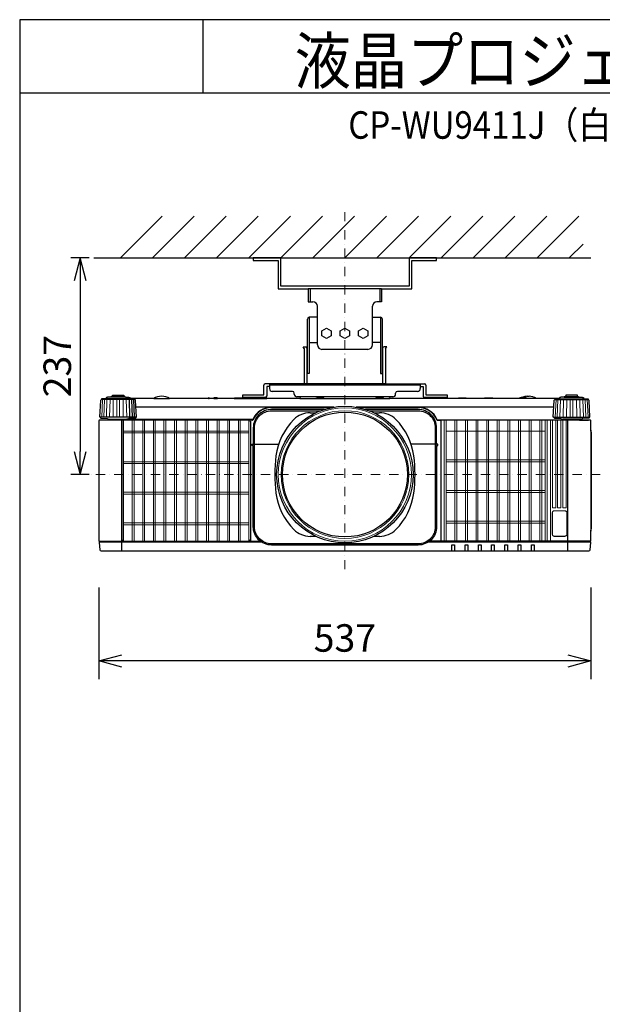
# Model space of a CAD drawing. Extents: x 1000 to 27242, y 2500 to 40000.
# Drawn here: x 1000 to 7360, y 29248 to 40000 of the extents above; entities that cross this region are included whole.
import ezdxf
from ezdxf.enums import TextEntityAlignment as Align

# ---------------------------------------------------------------- set-up
doc = ezdxf.new("R2010")
doc.units = 0
doc.header["$LTSCALE"] = 400
doc.header["$MEASUREMENT"] = 0
doc.linetypes.add('DASHDOT', pattern=[1, 0.5, -0.25, 0, -0.25])
doc.layers.get('0').update_dxf_attribs({"linetype": 'CONTINUOUS'})
for name, color, linetype in [('MOJI', 7, 'CONTINUOUS'), ('SUGATA', 7, 'CONTINUOUS'), ('SUNPO', 1, 'CONTINUOUS'), ('WAKU', 4, 'CONTINUOUS')]:
    doc.layers.add(name, color=color, linetype=linetype)
doc.layers.add('THUSIN', color=7, linetype='CONTINUOUS', lineweight=9)
doc.styles.get("Standard").update_dxf_attribs({"font": 'SIMPLEX', "bigfont": 'BIGFONT'})

# ---------------------------------------------------------------- blocks, each defined once
blk = doc.blocks.new('C11_CP-WU9410J／9411J_204L_SET_USL-901')
at = {"layer": 'SUGATA', "color": 1, "linetype": 'Continuous'}
for p, q in [((-900, -1800), (-445, -1345)), ((-550, -1800), (-95, -1345)), ((-200, -1800), (255, -1345)), ((150, -1800), (605, -1345)), ((500, -1800), (955, -1345)), ((850, -1800), (1305, -1345)), ((1200, -1800), (1655, -1345)), ((1550, -1800), (2005, -1345)), ((1900, -1800), (2355, -1345)), ((2250, -1800), (2705, -1345)), ((2600, -1800), (3055, -1345)), ((2950, -1800), (3405, -1345)), ((3300, -1800), (3755, -1345)), ((3650, -1800), (4105, -1345)), ((4000, -1800), (4150, -1650))]:
    blk.add_line(p, q, dxfattribs=at)
at = {"layer": 'SUGATA', "color": 3, "linetype": 'Continuous'}
for p, q in [((-1190, -1800), (4235, -1800)), ((1950, -2140), (1150, -2140)), ((1170, -2140), (1170, -2280)), ((1930, -2140), (1930, -2280)), ((1250, -2750), (1250, -2450)), ((1850, -2750), (1850, -2450)), ((1160, -2725), (1250, -2725)), ((1940, -2725), (1850, -2725)), ((1800, -2800), (1300, -2800)), ((1171, -3492), (1235, -3492)), ((1865, -3492), (1929, -3492)), ((1235, -4842), (1171, -4842)), ((1929, -4842), (1865, -4842))]:
    blk.add_line(p, q, dxfattribs=at)
at = {"layer": 'SUGATA', "color": 2, "linetype": 'Continuous'}
for p, q in [((1150, -2140), (1150, -2280)), ((1950, -2140), (1950, -2280)), ((1150, -2280), (1200, -2280)), ((1250, -2450), (1250, -2330)), ((1850, -2450), (1850, -2330)), ((1950, -2280), (1900, -2280)), ((1140, -2788), (1140, -2470)), ((1250, -2450), (1160, -2450)), ((1850, -2450), (1940, -2450)), ((1960, -2788), (1960, -2470))]:
    blk.add_line(p, q, dxfattribs=at)
at = {"layer": 'SUGATA', "color": 2}
for p, q in [((1093, -2773), (1127, -2773)), ((1106, -2792), (1093, -2773)), ((1106, -2792), (1106, -3175)), ((1138, -2788), (1127, -2773)), ((1963, -2788), (1973, -2773)), ((2007, -2773), (1973, -2773)), ((1994, -2792), (2007, -2773)), ((1994, -2792), (1994, -3175)), ((665, -3295), (665, -3191)), ((1106, -3175), (681, -3175)), ((727, -3207), (697, -3207)), ((697, -3207), (697, -3311)), ((727, -3175), (727, -3229)), ((1994, -3175), (2419, -3175)), ((2373, -3175), (2373, -3229)), ((2373, -3207), (2403, -3207)), ((2403, -3207), (2403, -3311)), ((2435, -3191), (2435, -3295)), ((435, -3327), (435, -3295)), ((435, -3295), (665, -3295)), ((681, -3327), (435, -3327)), ((977, -3259), (757, -3259)), ((997, -3289), (997, -3279)), ((2073, -3319), (1027, -3319)), ((2103, -3289), (2103, -3279)), ((2343, -3259), (2123, -3259)), ((2665, -3327), (2419, -3327)), ((2435, -3295), (2665, -3295)), ((2665, -3295), (2665, -3327)), ((3540, -3312), (3560, -3312)), ((-536, -3337), (-794, -3337)), ((61, -3337), (-364, -3337)), ((118, -3337), (68, -3337)), ((341, -3337), (158, -3337)), ((440, -3337), (439, -3337)), ((1059, -3337), (698, -3337)), ((2440, -3337), (2042, -3337)), ((2787, -3337), (2660, -3337)), ((3069, -3337), (2878, -3337)), ((3378, -3337), (3169, -3337)), ((3894, -3337), (3636, -3337))]:
    blk.add_line(p, q, dxfattribs=at)
at = {"layer": 'SUGATA', "color": 3}
for p, q in [((1138, -3175), (1138, -2788)), ((1963, -3175), (1963, -2788)), ((2373, -3191), (727, -3191)), ((1138, -3175), (1106, -3175)), ((1963, -3175), (1138, -3175)), ((1994, -3175), (1963, -3175)), ((-844, -3324), (-1006, -3324)), ((-862, -3316), (-988, -3316)), ((3944, -3324), (4106, -3324)), ((3962, -3316), (4089, -3316)), ((-742, -3349), (-1108, -3349)), ((-794, -3340), (-1056, -3340)), ((-797, -3540), (-803, -3349)), ((-794, -3337), (-794, -3340)), ((-768, -3540), (-776, -3349)), ((-746, -3540), (-755, -3349)), ((1428, -3432), (-731, -3432)), ((-536, -3337), (-364, -3337)), ((61, -3337), (68, -3337)), ((118, -3337), (158, -3337)), ((341, -3337), (439, -3337)), ((440, -3337), (698, -3337)), ((750, -3435), (1411, -3435)), ((1059, -3337), (2042, -3337)), ((3831, -3432), (1672, -3432)), ((1689, -3435), (2350, -3435)), ((2660, -3337), (2440, -3337)), ((2878, -3337), (2787, -3337)), ((3169, -3337), (3069, -3337)), ((3636, -3337), (3378, -3337)), ((3842, -3349), (4208, -3349)), ((3894, -3337), (3894, -3340)), ((3894, -3340), (4156, -3340)), ((-732, -3540), (-1118, -3540)), ((3832, -3540), (4218, -3540)), ((-1020, -3562), (-830, -3562)), ((4112, -3572), (2560, -3572)), ((4209, -3575), (2595, -3575)), ((4120, -3562), (3930, -3562)), ((3985, -5002), (3985, -3575)), ((4235, -3683), (4235, -4784)), ((563, -3835), (828, -3835)), ((563, -3835), (828, -3835)), ((2537, -3835), (2272, -3835)), ((2537, -3835), (2272, -3835)), ((641, -4905), (-1128, -4905)), ((-885, -4897), (520, -4897)), ((4228, -4905), (2459, -4905)), ((4227, -4895), (2473, -4895))]:
    blk.add_line(p, q, dxfattribs=at)
at = {"layer": 'SUGATA', "color": 3, "lineweight": 9}
for p, q in [((-1104, -3540), (-1095, -3349)), ((-1082, -3540), (-1074, -3349)), ((-1053, -3540), (-1047, -3349)), ((-1019, -3540), (-1014, -3349)), ((-981, -3540), (-978, -3349)), ((-940, -3540), (-939, -3349)), ((-910, -3540), (-911, -3349)), ((-869, -3540), (-872, -3349)), ((-831, -3540), (-836, -3349)), ((3846, -3540), (3855, -3349)), ((3868, -3540), (3876, -3349)), ((3897, -3540), (3903, -3349)), ((3931, -3540), (3936, -3349)), ((3969, -3540), (3972, -3349)), ((4010, -3540), (4011, -3349)), ((4040, -3540), (4039, -3349)), ((4081, -3540), (4078, -3349)), ((4119, -3540), (4114, -3349)), ((4153, -3540), (4147, -3349)), ((4182, -3540), (4174, -3349)), ((4204, -3540), (4195, -3349))]:
    blk.add_line(p, q, dxfattribs=at)
at = {"layer": 'SUGATA', "color": 1, "lineweight": 9}
for p, q in [((-868, -4894), (-868, -3573)), ((-773, -4895), (-773, -3572)), ((-752, -4895), (-752, -3572)), ((-657, -4895), (-657, -3572)), ((-636, -4895), (-636, -3572)), ((-541, -4895), (-541, -3572)), ((-520, -4895), (-520, -3572)), ((-425, -4895), (-425, -3572)), ((-404, -4895), (-404, -3572)), ((-309, -4895), (-309, -3572)), ((-288, -4895), (-288, -3572)), ((-193, -4895), (-193, -3572)), ((-172, -4895), (-172, -3572)), ((-77, -4895), (-77, -3572)), ((-56, -4895), (-56, -3572)), ((39, -4895), (39, -3572)), ((60, -4895), (60, -3572)), ((155, -4895), (155, -3572)), ((176, -4895), (176, -3572)), ((271, -4895), (271, -3572)), ((292, -4895), (292, -3572)), ((387, -4895), (387, -3572)), ((408, -4895), (408, -3572)), ((503, -3573), (503, -4894)), ((2634, -3575), (2634, -4895)), ((2655, -3575), (2655, -4895)), ((2750, -3575), (2750, -4895)), ((2771, -3575), (2771, -4895)), ((2866, -3575), (2866, -4895)), ((2887, -3575), (2887, -4895)), ((2982, -3575), (2982, -4895)), ((3003, -3575), (3003, -4895)), ((3098, -3575), (3098, -4895)), ((3119, -3575), (3119, -4895)), ((3214, -3575), (3214, -4895)), ((3235, -3575), (3235, -4895)), ((3330, -3575), (3330, -4895)), ((3351, -3575), (3351, -4895)), ((3446, -3575), (3446, -4895)), ((3467, -3575), (3467, -4895)), ((3562, -3575), (3562, -4895)), ((3583, -3575), (3583, -4895)), ((3678, -3575), (3678, -4895)), ((3699, -3575), (3699, -4895)), ((3736, -3575), (3736, -4895)), ((3757, -3575), (3757, -4895)), ((3794, -4895), (3794, -3575)), ((503, -3693), (-868, -3693)), ((503, -3713), (-868, -3713)), ((2655, -3695), (3736, -3695)), ((503, -4027), (-868, -4027)), ((503, -4047), (-868, -4047)), ((2655, -4007), (3736, -4007)), ((2655, -4029), (3736, -4029)), ((503, -4361), (-868, -4361)), ((503, -4381), (-868, -4381)), ((2655, -4341), (3736, -4341)), ((2655, -4363), (3736, -4363)), ((503, -4695), (-868, -4695)), ((503, -4715), (-868, -4715)), ((2655, -4675), (3736, -4675)), ((2655, -4697), (3736, -4697))]:
    blk.add_line(p, q, dxfattribs=at)
at = {"layer": 'SUGATA', "color": 2, "linetype": 'Continuous'}
for points in [[(550, -1800), (550, -1830), (820, -1830), (820, -2140), (1150, -2140)], [(2550, -1800), (2250, -1800), (2250, -2110), (850, -2110), (850, -1800), (550, -1800)], [(1950, -2140), (2280, -2140), (2280, -1830), (2550, -1830), (2550, -1800)]]:
    blk.add_lwpolyline(points, dxfattribs=at)
at = {"layer": 'SUGATA', "color": 3, "linetype": 'Continuous'}
for points in [[(1160, -2450), (1160, -3065), (1140, -3065), (1140, -2788)], [(1940, -2450), (1940, -3065), (1960, -3065), (1960, -2788)]]:
    blk.add_lwpolyline(points, dxfattribs=at)
at = {"layer": 'SUGATA', "color": 1, "linetype": 'Continuous'}
for points in [[(1400, -2654), (1350, -2680), (1300, -2654), (1300, -2596), (1350, -2570), (1400, -2596), (1400, -2654)], [(1600, -2654), (1550, -2680), (1500, -2654), (1500, -2596), (1550, -2570), (1600, -2596), (1600, -2654)], [(1800, -2654), (1750, -2680), (1700, -2654), (1700, -2596), (1750, -2570), (1800, -2596), (1800, -2654)]]:
    blk.add_lwpolyline(points, dxfattribs=at)
at = {"layer": 'SUGATA', "color": 2}
for points in [[(-1006, -3324), (-1043, -3324), (-1043, -3325), (-1054, -3327, 0.348526), (-1056, -3330), (-1056, -3340)], [(-988, -3316), (-995, -3316), (-995, -3316), (-1004, -3318, 0.371083), (-1006, -3320), (-1006, -3324)], [(-862, -3316), (-855, -3316), (-855, -3316), (-846, -3318, -0.371083), (-844, -3320), (-844, -3324)], [(-844, -3324), (-807, -3324), (-807, -3325), (-796, -3327, -0.348526), (-794, -3330), (-794, -3337)], [(-364, -3337, 0.135459), (-450, -3312), (-450, -3312, 0.135459), (-536, -3337, 0.144975)], [(68, -3337), (68, -3333, 0.414214), (65, -3330), (64, -3330, 0.414214), (61, -3333), (61, -3337)], [(158, -3337), (158, -3333, 0.414214), (155, -3330), (121, -3330, 0.414214), (118, -3333), (118, -3337)], [(341, -3337), (347, -3331, -0.198717), (351, -3330), (429, -3330, -0.198717), (433, -3331), (439, -3337)], [(660, -3337, 0.213422), (637, -3327), (463, -3327, 0.213422), (440, -3337)], [(698, -3337), (698, -3333, 0.414214), (695, -3330), (661, -3330, 0.414214), (658, -3333), (658, -3335)], [(1059, -3337), (1059, -3335, -0.264016), (1070, -3319, -0.264016)], [(2030, -3319, -0.264016), (2041, -3335), (2042, -3337)], [(2660, -3337, 0.213422), (2637, -3327), (2463, -3327, 0.213422), (2440, -3337, 0.213422)], [(2787, -3337), (2793, -3331, -0.198717), (2797, -3330), (2868, -3330, -0.198717), (2872, -3331), (2878, -3337)], [(3069, -3337), (3075, -3331, -0.198717), (3078, -3330), (3160, -3330, -0.198717), (3163, -3331), (3169, -3337)], [(3944, -3324), (3907, -3324), (3907, -3325), (3896, -3327, 0.348526), (3894, -3330), (3894, -3337)], [(3962, -3316), (3955, -3316), (3955, -3316), (3946, -3318, 0.371083), (3944, -3320), (3944, -3324)], [(4089, -3316), (4095, -3316), (4095, -3316), (4104, -3318, -0.371083), (4106, -3320), (4106, -3324)], [(4106, -3324), (4143, -3324), (4143, -3325), (4154, -3327, -0.348526), (4156, -3330), (4156, -3340)], [(-1056, -3340), (-1100, -3340), (-1101, -3340), (-1105, -3341, 0.308965), (-1107, -3344), (-1107, -3347), (-1108, -3349)], [(3429, -3337, 0.414214), (3428, -3336), (3379, -3336, 0.414214), (3378, -3337)], [(3452, -3336), (3433, -3336, 0.414214), (3432, -3337)], [(4156, -3340), (4200, -3340), (4201, -3340), (4205, -3341, -0.308965), (4207, -3344), (4207, -3347), (4208, -3349)], [(-1118, -3540), (-1118, -3546, 0.386823), (-1113, -3551), (-1041, -3557, -0.178985), (-1039, -3558), (-1036, -3561, 0.198912), (-1033, -3562), (-1020, -3562, -0.409111), (-1017, -3565), (-1017, -3567, 0.409111), (-1012, -3572), (-1012, -3572)], [(4218, -3540), (4218, -3546, -0.386823), (4213, -3551), (4141, -3557, 0.178985), (4139, -3558), (4136, -3561, -0.198912), (4133, -3562), (4120, -3562, 0.409111), (4117, -3565), (4117, -3567, -0.409111), (4112, -3572), (4112, -3572)], [(-1109, -3575), (-1132, -3575, 0.414214), (-1135, -3578), (-1135, -4892, 0.414214), (-1132, -4895), (-1127, -4895), (-1128, -4905), (-1130, -4905, 0.434812), (-1133, -4908), (-1127, -4988, 0.39391), (-1112, -5002), (4212, -5002, 0.39391), (4227, -4988), (4233, -4908, 0.434812), (4230, -4905), (4228, -4905), (4227, -4895), (4232, -4895, 0.414214), (4235, -4892), (4235, -4784)], [(-1012, -3572), (-1106, -3572, 0.414214), (-1109, -3575)], [(4112, -3572), (4207, -3572, -0.414214), (4209, -3575)], [(4235, -3683), (4235, -3578, 0.414214), (4232, -3575), (4209, -3575)], [(4235, -4784), (4236, -4777), (4242, -4754, 0.065243), (4243, -4747), (4243, -3721, 0.065243), (4242, -3713), (4236, -3691), (4235, -3683)]]:
    blk.add_lwpolyline(points, format="xyb", dxfattribs=at)
for points in [[(-988, -3316), (-988, -3302), (-862, -3302), (-862, -3316)], [(3460, -3330), (3452, -3336), (3450, -3337)], [(4089, -3316), (4089, -3302), (3962, -3302), (3962, -3316)], [(-1118, -3540), (-1125, -3540), (-1115, -3358), (-1115, -3358), (-1115, -3357), (-1114, -3356), (-1108, -3349)], [(4218, -3540), (4225, -3540), (4215, -3358), (4215, -3358), (4215, -3357), (4214, -3356), (4208, -3349)]]:
    blk.add_lwpolyline(points, dxfattribs=at)
at = {"layer": 'SUGATA', "color": 3}
for points in [[(1235, -3337), (1241, -3331, -0.198912), (1244, -3330), (1316, -3330, -0.198912), (1319, -3331), (1325, -3337)], [(1885, -3337), (1891, -3331, -0.198912), (1894, -3330), (1966, -3330, -0.198912), (1969, -3331), (1975, -3337)], [(-794, -3340), (-750, -3340), (-749, -3340), (-745, -3341, -0.308965), (-743, -3344), (-743, -3347), (-742, -3349)], [(3894, -3340), (3850, -3340), (3849, -3340), (3845, -3341, 0.308965), (3843, -3344), (3843, -3347), (3842, -3349)], [(-732, -3540), (-732, -3546, -0.386823), (-737, -3551), (-809, -3557, 0.178985), (-811, -3558), (-814, -3561, -0.198912), (-817, -3562), (-830, -3562, 0.409111), (-833, -3565), (-833, -3567)], [(1324, -3457), (750, -3457, 0.414214), (550, -3657), (550, -3833, 0.414214), (552, -3835), (552, -3835)], [(563, -3835), (563, -3657, -0.414214), (750, -3470), (1286, -3470)], [(2548, -3835), (2548, -3835, 0.414214), (2550, -3833), (2550, -3657, 0.414214), (2350, -3457), (1776, -3457)], [(1814, -3470), (2350, -3470, -0.414214), (2537, -3657), (2537, -3835)], [(3832, -3540), (3832, -3546, 0.386823), (3837, -3551), (3909, -3557, -0.178985), (3911, -3558), (3914, -3561, 0.198912), (3917, -3562), (3930, -3562, -0.409111), (3933, -3565), (3933, -3567)], [(-885, -5002), (-885, -3578, 0.414214), (-888, -3575), (-1109, -3575)], [(-887, -3567), (-970, -3567, 0.398945), (-972, -3569), (-972, -3569, -0.398945), (-975, -3572), (-1012, -3572)], [(-886, -3575, 0.414214), (-889, -3572), (-975, -3572)], [(544, -3566), (543, -3567), (-887, -3567, 0.414213), (-889, -3569), (-889, -3572)], [(537, -3575), (523, -3575, 0.414214), (520, -3578), (520, -4892, 0.414214), (523, -4895, -0.414214)], [(2563, -3575), (2595, -3575, -0.414214), (2597, -3577), (2597, -4893, -0.414214), (2595, -4895), (2595, -4895)], [(550, -3851), (538, -3851, -0.414639), (535, -3848), (535, -3837, -0.414214), (537, -3835), (552, -3835)], [(2550, -3851), (2550, -4737, -0.414214), (2350, -4937), (750, -4937, -0.414214), (550, -4737), (550, -3851)], [(2537, -3835), (2537, -4737, -0.414214), (2350, -4924), (750, -4924, -0.414214), (563, -4737), (563, -3835)], [(2550, -3851), (2562, -3851, 0.414639), (2565, -3848), (2565, -3837, 0.414214), (2563, -3835), (2548, -3835)], [(-1127, -4895), (-887, -4895, -0.414214), (-885, -4897)], [(520, -4897), (520, -4897, -0.414214), (522, -4895), (627, -4895)], [(2717, -5002), (2717, -4937, -0.414214), (2719, -4935), (2744, -4935, -0.414214), (2746, -4937), (2746, -5002)], [(2862, -5002), (2862, -4937, -0.414214), (2864, -4935), (2889, -4935, -0.414214), (2891, -4937), (2891, -5002)], [(3007, -5002), (3007, -4937, -0.414214), (3009, -4935), (3034, -4935, -0.414214), (3036, -4937), (3036, -5002)], [(3152, -5002), (3152, -4937, -0.414214), (3154, -4935), (3179, -4935, -0.414214), (3181, -4937), (3181, -5002)], [(3297, -5002), (3297, -4937, -0.414214), (3299, -4935), (3324, -4935, -0.414214), (3326, -4937), (3326, -5002)], [(3442, -5002), (3442, -4937, -0.414214), (3444, -4935), (3469, -4935, -0.414214), (3471, -4937), (3471, -5002)], [(3587, -5002), (3587, -4937, -0.414214), (3589, -4935), (3614, -4935, -0.414214), (3616, -4937), (3616, -5002)]]:
    blk.add_lwpolyline(points, format="xyb", dxfattribs=at)
for points in [[(3530, -3330), (3535, -3334), (3539, -3336), (3540, -3337)], [(-732, -3540), (-725, -3540), (-735, -3358), (-735, -3358), (-735, -3357), (-736, -3356), (-742, -3349)], [(3832, -3540), (3825, -3540), (3835, -3358), (3835, -3358), (3835, -3357), (3836, -3356), (3842, -3349)]]:
    blk.add_lwpolyline(points, dxfattribs=at)
at = {"layer": 'SUGATA', "color": 1, "lineweight": 9}
for points in [[(518, -3593), (518, -3593), (518, -4875, -0.414214), (498, -4895), (-863, -4895, -0.414214), (-883, -4875), (-883, -3592, -0.414214), (-863, -3572), (499, -3572)], [(3852, -3575), (3852, -4528, -0.414214), (3850, -4530), (3817, -4530, -0.414214), (3815, -4528), (3815, -3575)], [(3909, -3575), (3909, -4528, -0.414214), (3907, -4530), (3874, -4530, -0.414214), (3872, -4528), (3872, -3575)], [(3966, -3575), (3966, -4528, -0.414214), (3964, -4530), (3931, -4530, -0.414214), (3929, -4528), (3929, -3575)], [(3952, -4562), (3836, -4562, 0.414214), (3814, -4584), (3814, -4820, 0.414214), (3836, -4842), (3952, -4842, 0.414214), (3974, -4820), (3974, -4584, 0.414214), (3952, -4562), (3952, -4562)]]:
    blk.add_lwpolyline(points, format="xyb", dxfattribs=at)
blk.add_lwpolyline([(3952, -4563), (3836, -4563, 0.414214), (3815, -4584), (3815, -4820, 0.414214), (3836, -4840), (3952, -4840, 0.414214), (3973, -4820), (3973, -4584, 0.414214)], format="xyb", close=True, dxfattribs=at)
at = {"layer": 'SUGATA', "color": 3}
for radius in [745, 682]:
    blk.add_circle((1550, -4167), radius, dxfattribs=at)
at = {"layer": 'SUGATA', "color": 3, "lineweight": 9}
for radius in [727, 697]:
    blk.add_circle((1550, -4167), radius, dxfattribs=at)
at = {"layer": 'SUGATA', "color": 2, "linetype": 'Continuous'}
for centre, radius, start, end in [((1200, -2330), 50, 0, 90), ((1900, -2330), 50, 90, 180), ((1160, -2470), 20, 90, 180), ((1940, -2470), 20, 0, 90)]:
    blk.add_arc(centre, radius, start, end, dxfattribs=at)
at = {"layer": 'SUGATA', "color": 3, "linetype": 'Continuous'}
for centre, radius, start, end in [((1300, -2750), 50, 180, 270), ((1800, -2750), 50, 270, 0), ((1171, -3742), 250, 90, 135.3335), ((1929, -3742), 250, 44.6665, 90), ((1491, -4058), 700, 135.3335, 172.1937), ((1609, -4058), 700, 7.8063, 44.6665), ((2284, -4167), 1500, 172.1937, 187.8063), ((816, -4167), 1500, 352.1937, 7.8063), ((1491, -4276), 700, 187.8063, 224.6665), ((1609, -4276), 700, 315.3335, 352.1937), ((1171, -4592), 250, 224.6665, 270), ((1929, -4592), 250, 270, 315.3335)]:
    blk.add_arc(centre, radius, start, end, dxfattribs=at)
at = {"layer": 'SUGATA', "color": 2}
for centre, radius, start, end in [((681, -3191), 16, 90, 180), ((2419, -3191), 16, 0, 90), ((681, -3311), 16, 270, 0), ((757, -3229), 30, 180, 270), ((977, -3279), 20, 0, 90), ((1027, -3289), 30, 180, 270), ((2073, -3289), 30, 270, 0), ((2123, -3279), 20, 90, 180), ((2343, -3229), 30, 270, 0), ((2419, -3311), 16, 180, 270), ((3495, -3408), 85, 92.2798, 113.9605), ((3550, -3467), 155, 93.6914, 112.1657), ((3548, -3479), 168, 58.0286, 85.7666)]:
    blk.add_arc(centre, radius, start, end, dxfattribs=at)
at = {"layer": 'SUGATA', "color": 3}
for centre, radius, start, end in [((3495, -3408), 85, 66.0344, 92.2796), ((750, -3657), 225, 90, 156.0909), ((750, -3657), 222, 90, 156.6372), ((2350, -3657), 225, 22.7037, 90), ((2350, -3657), 222, 23.3628, 90), ((537, -3565), 10, 270, 336.6372), ((2563, -3565), 10, 203.3628, 270), ((2560, -3569), 3, 202.7037, 270), ((-862, -4874), 23, 180, 270), ((497, -4874), 23, 270, 0)]:
    blk.add_arc(centre, radius, start, end, dxfattribs=at)
at = {"layer": 'SUGATA', "color": 1, "lineweight": 9}
blk.add_arc((498, -3591), 19.5, 355.5022, 88.6321, dxfattribs=at)
at = {"layer": 'SUNPO', "color": 1, "linetype": 'Continuous'}
for p, q in [((-1240, -1800), (-1440, -1800)), ((-1340, -1800), (-1407, -2050)), ((-1340, -1800), (-1340, -2050)), ((-1273, -2050), (-1340, -1800)), ((-1340, -2050), (-1340, -3917)), ((-1407, -3917), (-1340, -4167)), ((-1340, -4167), (-1340, -3917)), ((-1340, -4167), (-1273, -3917)), ((-1240, -4167), (-1440, -4167)), ((-1135, -5402), (-1135, -6402)), ((4235, -5402), (4235, -6402)), ((-1135, -6202), (-885, -6135)), ((-885, -6202), (-1135, -6202)), ((-885, -6269), (-1135, -6202)), ((3985, -6202), (-885, -6202)), ((3985, -6135), (4235, -6202)), ((4235, -6202), (3985, -6202)), ((4235, -6202), (3985, -6269))]:
    blk.add_line(p, q, dxfattribs=at)
at = {"layer": 'THUSIN', "color": 7, "linetype": 'DASHDOT', "ltscale": 0.5}
for p, q in [((1550, -5202), (1550, -1300)), ((4335, -4167), (-1235, -4167))]:
    blk.add_line(p, q, dxfattribs=at)
at = {"layer": 'MOJI', "color": 7, "width": 0.9}
blk.add_text('液晶プロジェクター（低天井設置）', height=500, dxfattribs=at).set_placement((1000, 100))
at = {"layer": 'SUNPO', "color": 4}
blk.add_text('237', height=300, rotation=90, dxfattribs=at).set_placement((-1440, -2983), align=Align.CENTER)
blk.add_text('537', height=300, dxfattribs=at).set_placement((1550, -6102), align=Align.CENTER)

msp = doc.modelspace()

# ---------------------------------------------------------------- linework, layer by layer
at = {"layer": 'WAKU'}
for p, q in [((3000, 40000), (3000, 39200)), ((1000, 39200), (27000, 39200))]:
    msp.add_line(p, q, dxfattribs=at)
at = {"layer": 'WAKU', "color": 5}
msp.add_lwpolyline([(1000, 2500), (27000, 2500), (27000, 40000), (1000, 40000)], close=True, dxfattribs=at)

# ---------------------------------------------------------------- block references
msp.add_blockref('C11_CP-WU9410J／9411J_204L_SET_USL-901', (3000, 39200))

# ---------------------------------------------------------------- texts
at = {"layer": 'MOJI', "width": 0.88}
msp.add_text('CP-WU9411J（白）/9410J（黒）_204L_SET_USL-901', height=300, dxfattribs=at).set_placement((13469, 38700), align=Align.RIGHT)

doc.saveas('drawing.dxf')
